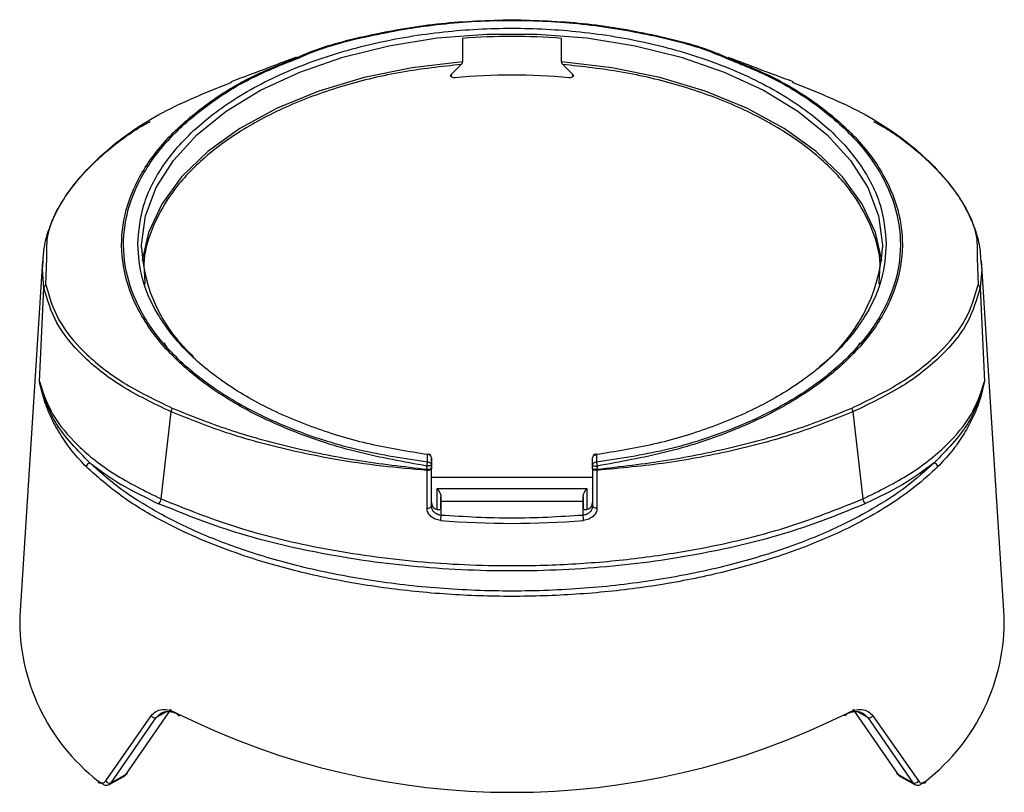
# Model space of a CAD drawing. Units: millimetres. Extents: x 20 to 833, y 20 to 574.
# Drawn here: x 660 to 729, y 453 to 507 of the extents above; entities that cross this region are included whole.
import ezdxf

# ---------------------------------------------------------------- set-up
doc = ezdxf.new("R2010")
doc.units = ezdxf.units.MM
doc.header["$LTSCALE"] = 2

msp = doc.modelspace()

# ---------------------------------------------------------------- linework, layer by layer
at = {"color": 7, "linetype": 'Continuous', "lineweight": 25}
for p, q in [((691.225, 506.169), (691.225, 504.526)), ((698.212, 504.526), (698.212, 506.169)), ((691.14, 504.333), (690.438, 503.63)), ((698.999, 503.63), (698.296, 504.333)), ((690.438, 503.63), (690.438, 503.476)), ((698.999, 503.476), (698.999, 503.63)), ((661.696, 490.506), (660.09, 465.502)), ((661.68, 489.901), (661.733, 490.504)), ((661.93, 488.825), (661.999, 490.695)), ((727.437, 490.694), (727.507, 488.825)), ((727.691, 490.503), (727.757, 489.901)), ((729.347, 465.502), (727.741, 490.507)), ((661.795, 488.628), (661.68, 489.901)), ((727.757, 489.901), (727.641, 488.628)), ((668.865, 489.506), (668.895, 488.867)), ((720.542, 488.867), (720.572, 489.506)), ((661.473, 482.032), (661.795, 488.628)), ((727.641, 488.628), (727.964, 482.032)), ((670.22, 484.738), (670.517, 484.294)), ((718.918, 484.291), (719.218, 484.74)), ((670.031, 473.761), (670.734, 479.888)), ((718.703, 479.888), (719.406, 473.761)), ((688.785, 476.344), (688.785, 476.875)), ((689.052, 476.657), (689.052, 476.126)), ((689.052, 476.439), (689.052, 476.657)), ((700.385, 476.126), (700.385, 476.657)), ((700.652, 476.875), (700.652, 476.344)), ((688.741, 475.849), (688.736, 476.077)), ((688.741, 475.771), (688.741, 475.849)), ((689.052, 476.008), (689.052, 476.439)), ((689.052, 476.126), (689.052, 475.911)), ((689.052, 473.504), (689.052, 476.008)), ((689.052, 473.259), (689.052, 475.911)), ((700.385, 475.911), (700.385, 476.126)), ((700.385, 475.911), (700.385, 473.259)), ((700.7, 476.077), (700.695, 475.849)), ((700.695, 475.849), (700.696, 475.771)), ((688.741, 473.118), (688.741, 475.771)), ((700.385, 475.267), (689.052, 475.267)), ((700.696, 475.771), (700.696, 473.118)), ((689.452, 474.505), (699.985, 474.505)), ((689.452, 473.005), (689.452, 474.505)), ((699.985, 474.505), (699.985, 473.005)), ((689.718, 473.915), (689.718, 473.094)), ((699.718, 473.114), (699.718, 473.915)), ((689.052, 473.259), (689.052, 473.504)), ((689.718, 473.114), (689.718, 473.575)), ((699.718, 473.575), (689.718, 473.575)), ((689.718, 473.114), (689.718, 472.603)), ((699.718, 473.575), (699.718, 473.114)), ((699.718, 472.603), (699.718, 473.114)), ((700.385, 473.504), (700.385, 473.259)), ((667.588, 454.384), (670.748, 458.971)), ((670.416, 458.787), (669.69, 458.382)), ((669.69, 458.382), (669.999, 458.665)), ((718.69, 458.971), (721.849, 454.384)), ((719.747, 458.382), (719.021, 458.787)), ((719.438, 458.665), (719.747, 458.382)), ((666.136, 453.916), (669.332, 458.495)), ((666.516, 453.786), (669.69, 458.382)), ((719.747, 458.382), (722.921, 453.787)), ((720.105, 458.495), (723.302, 453.916)), ((666.516, 453.786), (667.588, 454.384)), ((721.849, 454.384), (722.921, 453.787)), ((666.377, 453.653), (667.45, 454.252)), ((666.393, 453.663), (666.516, 453.786)), ((721.987, 454.252), (723.06, 453.654)), ((722.921, 453.787), (723.044, 453.664))]:
    msp.add_line(p, q, dxfattribs=at)
at = {"color": 7, "linetype": 'Continuous', "lineweight": 25, "flags": 128}
for points in [[(668.655, 491.46), (668.657, 491.647), (668.938, 493.678), (669.692, 495.669), (670.905, 497.583), (672.556, 499.384), (674.612, 501.041), (677.038, 502.521), (679.788, 503.799), (682.812, 504.851), (686.054, 505.657), (689.455, 506.203), (692.953, 506.478), (696.484, 506.478), (699.981, 506.203), (703.383, 505.657), (706.625, 504.851), (709.649, 503.799), (712.399, 502.521), (714.824, 501.041), (716.881, 499.384), (718.531, 497.583), (719.745, 495.669), (720.499, 493.678), (720.78, 491.647), (720.782, 491.458)], [(691.225, 504.526), (687.703, 504.106), (684.314, 503.411), (681.124, 502.453), (678.193, 501.25), (675.576, 499.827), (673.323, 498.208), (671.478, 496.426), (670.075, 494.515), (669.142, 492.51), (668.704, 490.541)], [(720.733, 490.541), (720.295, 492.51), (719.362, 494.515), (717.959, 496.426), (716.114, 498.208), (713.861, 499.827), (711.244, 501.25), (708.313, 502.453), (705.122, 503.411), (701.734, 504.106), (698.212, 504.526)], [(690.712, 503.401), (690.637, 503.4), (690.565, 503.411), (690.501, 503.434), (690.449, 503.465), (690.416, 503.504), (690.402, 503.547), (690.41, 503.59), (690.438, 503.63)], [(698.999, 503.63), (699.027, 503.59), (699.035, 503.547), (699.021, 503.504), (698.987, 503.465), (698.936, 503.434), (698.872, 503.411), (698.799, 503.4), (698.724, 503.401)], [(688.785, 476.875), (688.797, 476.9), (688.808, 476.916), (688.818, 476.921), (688.82, 476.921)], [(700.696, 475.771), (700.638, 475.77), (700.581, 475.774), (700.527, 475.786), (700.48, 475.803), (700.44, 475.825), (700.41, 475.852), (700.391, 475.881), (700.385, 475.912)], [(689.718, 473.575), (689.718, 473.608), (689.718, 473.644), (689.718, 473.683), (689.718, 473.725), (689.718, 473.77), (689.718, 473.816), (689.718, 473.865), (689.718, 473.915)], [(699.718, 473.915), (699.718, 473.865), (699.718, 473.816), (699.718, 473.77), (699.718, 473.725), (699.718, 473.683), (699.718, 473.644), (699.718, 473.608), (699.718, 473.575)], [(688.741, 473.118), (688.799, 473.117), (688.856, 473.121), (688.91, 473.133), (688.957, 473.15), (688.997, 473.172), (689.027, 473.199), (689.045, 473.228), (689.052, 473.259)], [(700.696, 473.118), (700.638, 473.117), (700.581, 473.121), (700.527, 473.133), (700.479, 473.15), (700.44, 473.172), (700.41, 473.199), (700.391, 473.228), (700.385, 473.259)], [(671.174, 458.664), (671.175, 458.621), (671.185, 458.584), (671.201, 458.555), (671.224, 458.533), (671.252, 458.522), (671.285, 458.52), (671.32, 458.528), (671.357, 458.546)], [(718.264, 458.665), (718.262, 458.622), (718.253, 458.585), (718.236, 458.555), (718.213, 458.534), (718.185, 458.522), (718.153, 458.52), (718.117, 458.529), (718.08, 458.547)]]:
    msp.add_lwpolyline(points, dxfattribs=at)
at = {"color": 7, "linetype": 'Continuous', "lineweight": 25}
for centre, radius, start, end in [((694.718, 461.315), 44.99, 85.54635, 94.45376), ((694.718, 461.549), 42.044, 84.53257, 95.46755), ((679.699, 492.008), 11.058, 182.84103, 228.13819), ((709.214, 492.209), 11.593, 308.04877, 356.28459), ((662.038, 488.607), 0.243, 116.33131, 175.17315), ((727.399, 488.607), 0.243, 4.827, 63.66879), ((671.161, 479.885), 0.427, 142.29511, 179.55513), ((718.276, 479.885), 0.427, 0.44505, 37.70498), ((688.807, 476.63), 0.246, 6.35142, 95.18262), ((688.785, 476.657), 0.267, 0.00006, 82.39483), ((700.652, 476.657), 0.267, 97.69244, 180.00006), ((700.63, 476.63), 0.246, 84.82482, 173.64771), ((665.093, 475.997), 0.317, 104.19991, 176.69711), ((700.613, 476.553), 0.485, 241.93219, 280.35492), ((724.344, 475.997), 0.317, 3.30304, 75.80018), ((669.636, 473.758), 0.395, 302.94686, 0.40446), ((719.801, 473.758), 0.395, 179.59561, 237.05321), ((689.604, 473.537), 0.554, 183.45446, 253.9868), ((699.832, 473.537), 0.554, 286.01334, 356.54572), ((691.544, 472.233), 1.862, 168.55194, 179.66079), ((697.893, 472.233), 1.862, 0.33938, 11.4481), ((694.718, 534.575), 62.534, 265.37996, 274.62015), ((674.411, 465.211), 14.324, 178.8343, 231.99559), ((715.026, 465.211), 14.324, 308.00568, 1.16612), ((694.718, 505.801), 52.69, 243.45786, 296.54283), ((669.58, 458.655), 0.294, 212.83547, 292.09493), ((719.858, 458.655), 0.294, 247.90602, 327.16511), ((667.498, 454.542), 0.182, 299.52878, 348.52267), ((721.939, 454.543), 0.182, 191.6799, 240.47603), ((665.742, 453.91), 0.151, 174.63983, 299.18216), ((666.395, 454.053), 0.293, 207.99338, 294.41864), ((723.043, 454.054), 0.293, 245.58229, 332.00724), ((723.695, 453.91), 0.151, 240.81867, 5.35988)]:
    msp.add_arc(centre, radius, start, end, dxfattribs=at)
for points, knots in [([(679.547, 504.8), (679.833, 504.926), (681.442, 505.637), (684.878, 506.497), (689.693, 507.34), (693.044, 507.439), (694.718, 507.489)], [0, 0, 0, 0, 0.066945, 0.377365, 0.688956, 1, 1, 1, 1]), ([(679.634, 504.766), (679.913, 504.889), (681.506, 505.594), (684.912, 506.456), (689.692, 507.267), (694.691, 507.527), (699.693, 507.273), (704.487, 506.465), (707.904, 505.602), (709.507, 504.895), (709.793, 504.769)], [0, 0, 0, 0, 0.032894, 0.187988, 0.343683, 0.499073, 0.655267, 0.811125, 0.966332, 1, 1, 1, 1]), ([(694.718, 507.489), (696.4, 507.439), (699.758, 507.339), (704.579, 506.493), (708.007, 505.633), (709.611, 504.924), (709.892, 504.8)], [0, 0, 0, 0, 0.312293, 0.623889, 0.934215, 1, 1, 1, 1]), ([(668.388, 491.684), (668.473, 492.611), (668.649, 494.521), (670.114, 497.354), (672.544, 500.078), (675.968, 502.509), (679.489, 504.16), (682.586, 505.204), (685.751, 506.036), (689.805, 506.709), (694.718, 506.969), (699.632, 506.709), (704.54, 505.895), (709.259, 504.483), (713.469, 502.509), (716.328, 500.476), (718.139, 498.688), (719.573, 496.861), (720.789, 494.521), (720.964, 492.611), (721.049, 491.684)], [0, 0, 0, 0, 0.058248, 0.119986, 0.18429, 0.249959, 0.315627, 0.347817, 0.380014, 0.441752, 0.5, 0.558248, 0.619986, 0.68429, 0.749959, 0.815627, 0.847817, 0.880014, 0.941752, 1, 1, 1, 1]), ([(688.737, 476.077), (687.108, 476.367), (683.863, 476.944), (679.438, 478.383), (675.518, 480.208), (672.243, 482.415), (669.709, 484.919), (668.001, 487.648), (667.179, 490.505), (667.272, 493.405), (668.273, 496.243), (670.157, 498.939), (672.867, 501.375), (676.007, 503.388), (678.463, 504.368), (679.547, 504.8)], [0, 0, 0, 0, 0.078962, 0.157355, 0.235364, 0.313469, 0.39159, 0.469537, 0.547804, 0.625713, 0.7041, 0.782014, 0.860448, 0.938411, 1, 1, 1, 1]), ([(688.785, 476.344), (687.164, 476.59), (683.93, 477.082), (679.514, 478.48), (675.605, 480.279), (672.338, 482.469), (669.817, 484.963), (668.122, 487.682), (667.313, 490.53), (667.414, 493.42), (668.415, 496.246), (670.291, 498.929), (672.984, 501.353), (676.108, 503.358), (678.552, 504.334), (679.634, 504.766)], [0, 0, 0, 0, 0.078738, 0.157063, 0.235098, 0.31327, 0.391466, 0.469479, 0.547784, 0.625702, 0.704069, 0.781937, 0.860312, 0.938193, 1, 1, 1, 1]), ([(691.14, 504.333), (689.752, 504.182), (686.912, 503.874), (682.819, 502.886), (678.953, 501.492), (675.524, 499.69), (672.708, 497.567), (670.605, 495.225), (669.326, 492.787), (668.758, 490.86), (668.843, 489.776), (668.865, 489.506)], [0, 0, 0, 0, 0.1139902, 0.2331946, 0.3561473, 0.4810638, 0.6059802, 0.7289329, 0.8481373, 0.9621275, 1, 1, 1, 1]), ([(679.529, 504.846), (678.792, 504.564), (677.324, 504.001), (675.75, 503.413), (674.966, 503.121)], [0, 0, 0, 0, 0.5018787, 1, 1, 1, 1]), ([(691.225, 504.526), (691.224, 504.515), (691.223, 504.493), (691.212, 504.454), (691.197, 504.415), (691.174, 504.374), (691.154, 504.347), (691.142, 504.335), (691.14, 504.333)], [0, 0, 0, 0, 0.160296, 0.320081, 0.491719, 0.697695, 0.94738, 1, 1, 1, 1]), ([(698.296, 504.333), (698.285, 504.346), (698.264, 504.37), (698.238, 504.418), (698.222, 504.463), (698.213, 504.499), (698.212, 504.518), (698.212, 504.526)], [0, 0, 0, 0, 0.284847, 0.528313, 0.72211, 0.885424, 1, 1, 1, 1]), ([(720.572, 489.506), (720.593, 489.776), (720.678, 490.861), (720.111, 492.787), (718.832, 495.226), (716.728, 497.567), (713.913, 499.69), (710.484, 501.492), (706.618, 502.886), (702.525, 503.874), (699.685, 504.182), (698.296, 504.333)], [0, 0, 0, 0, 0.037871, 0.151862, 0.271066, 0.394019, 0.518936, 0.643852, 0.766805, 0.88601, 1, 1, 1, 1]), ([(709.793, 504.769), (710.866, 504.342), (713.309, 503.369), (716.429, 501.37), (719.133, 498.944), (721.012, 496.265), (722.021, 493.433), (722.126, 490.547), (721.319, 487.693), (719.63, 484.975), (717.109, 482.477), (713.846, 480.287), (709.932, 478.483), (705.513, 477.083), (702.273, 476.59), (700.652, 476.344)], [0, 0, 0, 0, 0.061282, 0.139444, 0.217512, 0.295808, 0.373773, 0.45215, 0.530051, 0.608449, 0.68636, 0.764722, 0.842707, 0.921255, 1, 1, 1, 1]), ([(709.892, 504.8), (710.977, 504.367), (713.438, 503.384), (716.576, 501.371), (719.287, 498.931), (721.165, 496.24), (722.166, 493.398), (722.257, 490.504), (721.434, 487.644), (719.729, 484.921), (717.194, 482.415), (713.924, 480.211), (710.002, 478.384), (705.576, 476.945), (702.328, 476.366), (700.7, 476.077)], [0, 0, 0, 0, 0.061684, 0.139876, 0.217945, 0.296236, 0.374165, 0.45248, 0.530287, 0.608567, 0.686349, 0.764589, 0.842495, 0.921057, 1, 1, 1, 1]), ([(714.498, 503.111), (713.714, 503.403), (712.14, 503.991), (710.672, 504.553), (709.935, 504.836)], [0, 0, 0, 0, 0.498123, 1, 1, 1, 1]), ([(661.999, 490.695), (661.99, 491.182), (661.96, 492.784), (663.389, 495.441), (666.201, 498.482), (670.09, 501.125), (673.435, 502.465), (675.014, 503.098)], [0, 0, 0, 0, 0.1009626, 0.3321432, 0.5621367, 0.7932892, 1, 1, 1, 1]), ([(714.422, 503.098), (716.003, 502.465), (719.342, 501.127), (723.23, 498.486), (726.043, 495.449), (727.476, 492.788), (727.446, 491.184), (727.437, 490.694)], [0, 0, 0, 0, 0.206839, 0.437029, 0.667453, 0.898456, 1, 1, 1, 1]), ([(661.733, 490.504), (661.751, 490.835), (661.79, 491.556), (662.098, 492.64), (662.572, 493.816), (663.239, 494.981), (664.347, 496.481), (666.054, 498.153), (667.847, 499.547), (669.044, 500.205), (669.277, 500.333)], [0, 0, 0, 0, 0.092746, 0.201849, 0.306325, 0.428601, 0.540774, 0.753041, 0.951927, 1, 1, 1, 1]), ([(720.164, 500.331), (720.391, 500.206), (721.583, 499.552), (723.373, 498.161), (725.176, 496.396), (726.415, 494.675), (727.135, 493.229), (727.606, 491.818), (727.662, 490.949), (727.691, 490.503)], [0, 0, 0, 0, 0.046885, 0.245894, 0.458255, 0.599726, 0.756733, 0.875157, 1, 1, 1, 1]), ([(688.785, 476.875), (687.435, 477.093), (684.676, 477.54), (680.778, 478.709), (677.154, 480.257), (674.005, 482.176), (671.475, 484.38), (669.68, 486.767), (668.585, 489.223), (668.453, 490.875), (668.388, 491.684)], [0, 0, 0, 0, 0.118803, 0.242763, 0.370417, 0.5, 0.629583, 0.757237, 0.881197, 1, 1, 1, 1]), ([(721.049, 491.684), (720.984, 490.875), (720.851, 489.223), (719.757, 486.767), (717.962, 484.38), (715.432, 482.176), (712.283, 480.257), (708.659, 478.709), (704.76, 477.54), (702.002, 477.093), (700.652, 476.875)], [0, 0, 0, 0, 0.118803, 0.242763, 0.370417, 0.5, 0.629583, 0.757237, 0.881197, 1, 1, 1, 1]), ([(670.734, 479.888), (669.522, 480.474), (667.096, 481.646), (664.424, 483.795), (662.503, 486.136), (662.032, 487.795), (661.795, 488.628)], [0, 0, 0, 0, 0.2496198, 0.4998468, 0.7489059, 1, 1, 1, 1]), ([(661.93, 488.825), (662.167, 487.999), (662.64, 486.354), (664.554, 484.032), (667.212, 481.899), (669.62, 480.73), (670.823, 480.146)], [0, 0, 0, 0, 0.251126, 0.500176, 0.750376, 1, 1, 1, 1]), ([(718.614, 480.146), (719.823, 480.734), (722.232, 481.903), (724.892, 484.042), (726.8, 486.36), (727.271, 488.004), (727.507, 488.825)], [0, 0, 0, 0, 0.2511, 0.500134, 0.750351, 1, 1, 1, 1]), ([(727.641, 488.628), (727.407, 487.8), (726.937, 486.142), (725.022, 483.805), (722.348, 481.651), (719.922, 480.477), (718.703, 479.888)], [0, 0, 0, 0, 0.249617, 0.499843, 0.748904, 1, 1, 1, 1]), ([(664.776, 476.015), (664.442, 476.368), (663.777, 477.07), (662.962, 478.232), (662.306, 479.426), (661.782, 480.7), (661.58, 481.571), (661.473, 482.032)], [0, 0, 0, 0, 0.197293, 0.392213, 0.593677, 0.784928, 1, 1, 1, 1]), ([(661.473, 482.032), (661.729, 481.249), (662.24, 479.688), (664.095, 477.485), (666.625, 475.451), (668.896, 474.324), (670.031, 473.761)], [0, 0, 0, 0, 0.250507, 0.499944, 0.750171, 1, 1, 1, 1]), ([(665.015, 476.304), (664.145, 477.195), (662.4, 478.981), (661.782, 481.013), (661.473, 482.032)], [0, 0, 0, 0, 0.498968, 1, 1, 1, 1]), ([(719.406, 473.761), (720.54, 474.324), (722.809, 475.45), (725.341, 477.484), (727.196, 479.686), (727.708, 481.25), (727.964, 482.032)], [0, 0, 0, 0, 0.249772, 0.499515, 0.749586, 1, 1, 1, 1]), ([(727.964, 482.032), (727.655, 481.013), (727.037, 478.981), (725.292, 477.195), (724.422, 476.304)], [0, 0, 0, 0, 0.501032, 1, 1, 1, 1]), ([(727.964, 482.032), (727.841, 481.514), (727.624, 480.599), (727.079, 479.328), (726.445, 478.19), (725.66, 477.07), (724.995, 476.368), (724.66, 476.015)], [0, 0, 0, 0, 0.241992, 0.427686, 0.607762, 0.802696, 1, 1, 1, 1]), ([(670.823, 480.146), (672.118, 479.626), (674.705, 478.586), (679.107, 477.378), (683.783, 476.423), (687.087, 476.04), (688.741, 475.849)], [0, 0, 0, 0, 0.249223, 0.497541, 0.748444, 1, 1, 1, 1]), ([(700.695, 475.849), (702.35, 476.04), (705.654, 476.423), (710.329, 477.378), (714.732, 478.586), (717.318, 479.626), (718.614, 480.146)], [0, 0, 0, 0, 0.251556, 0.502459, 0.750777, 1, 1, 1, 1]), ([(688.741, 475.771), (687.687, 475.861), (685.464, 476.049), (682.233, 476.529), (678.532, 477.278), (674.607, 478.343), (672.009, 479.38), (670.734, 479.888)], [0, 0, 0, 0, 0.159216, 0.335877, 0.502163, 0.755682, 1, 1, 1, 1]), ([(718.703, 479.888), (717.428, 479.379), (714.83, 478.342), (710.406, 477.147), (705.672, 476.23), (702.355, 475.924), (700.696, 475.771)], [0, 0, 0, 0, 0.244365, 0.497951, 0.748783, 1, 1, 1, 1]), ([(724.66, 476.015), (724.153, 475.547), (723.159, 474.631), (721.38, 473.381), (719.081, 472.024), (716.121, 470.64), (712.323, 469.301), (708.199, 468.236), (703.791, 467.461), (699.269, 467), (694.704, 466.849), (690.142, 467.002), (685.627, 467.464), (681.228, 468.238), (677.562, 469.186), (674.585, 470.186), (672.203, 471.152), (669.671, 472.397), (667.046, 473.99), (665.55, 475.325), (664.776, 476.015)], [0, 0, 0, 0, 0.043713, 0.085544, 0.125498, 0.189146, 0.250382, 0.314114, 0.376986, 0.439018, 0.500227, 0.561336, 0.623269, 0.686042, 0.749674, 0.790207, 0.831811, 0.87449, 0.93513, 1, 1, 1, 1]), ([(724.422, 476.304), (723.79, 475.732), (722.528, 474.589), (720.044, 472.981), (717.061, 471.456), (713.466, 470.06), (709.337, 468.877), (704.748, 467.972), (699.822, 467.404), (694.718, 467.21), (689.615, 467.404), (684.689, 467.972), (680.1, 468.877), (675.97, 470.06), (672.375, 471.456), (669.392, 472.981), (666.909, 474.589), (665.647, 475.732), (665.015, 476.304)], [0, 0, 0, 0, 0.054114, 0.10819, 0.167353, 0.229614, 0.294592, 0.361765, 0.430483, 0.5, 0.569517, 0.638235, 0.705408, 0.770386, 0.832648, 0.89181, 0.945891, 1, 1, 1, 1]), ([(688.737, 476.077), (688.738, 476.096), (688.743, 476.139), (688.753, 476.209), (688.767, 476.285), (688.779, 476.323), (688.785, 476.344)], [0, 0, 0, 0, 0.194172, 0.425269, 0.693894, 1, 1, 1, 1]), ([(689.052, 475.911), (689.051, 475.901), (689.048, 475.88), (689.029, 475.851), (688.999, 475.825), (688.959, 475.802), (688.91, 475.785), (688.856, 475.773), (688.799, 475.768), (688.76, 475.77), (688.741, 475.771)], [0, 0, 0, 0, 0.125, 0.25, 0.375, 0.5, 0.625, 0.75, 0.875, 1, 1, 1, 1]), ([(700.652, 476.343), (700.658, 476.323), (700.669, 476.285), (700.684, 476.209), (700.694, 476.139), (700.698, 476.096), (700.7, 476.077)], [0, 0, 0, 0, 0.306379, 0.5750976, 0.8061037, 1, 1, 1, 1]), ([(689.452, 474.505), (689.453, 474.503), (689.502, 474.44), (689.589, 474.314), (689.68, 474.126), (689.715, 473.994), (689.718, 473.931), (689.718, 473.915)], [0, 0, 0, 0, 0.008779, 0.405761, 0.710991, 0.927643, 1, 1, 1, 1]), ([(699.718, 473.915), (699.723, 473.959), (699.733, 474.065), (699.815, 474.254), (699.907, 474.401), (699.97, 474.485), (699.984, 474.503), (699.985, 474.505)], [0, 0, 0, 0, 0.199298, 0.482687, 0.884346, 0.991219, 1, 1, 1, 1]), ([(670.031, 473.761), (671.82, 473.043), (675.33, 471.635), (681.494, 470.174), (687.985, 469.263), (693.993, 468.996), (699.224, 469.154), (703.667, 469.559), (708.652, 470.343), (714.124, 471.64), (717.623, 473.045), (719.406, 473.761)], [0, 0, 0, 0, 0.12788, 0.250877, 0.376318, 0.500291, 0.582827, 0.666008, 0.749857, 0.872498, 1, 1, 1, 1]), ([(719.586, 473.427), (717.936, 472.758), (714.548, 471.386), (708.499, 469.894), (701.808, 468.911), (694.718, 468.575), (687.629, 468.911), (680.937, 469.894), (674.888, 471.386), (671.501, 472.758), (669.851, 473.426)], [0, 0, 0, 0, 0.117613, 0.241342, 0.369504, 0.5, 0.630496, 0.758658, 0.882387, 1, 1, 1, 1]), ([(689.681, 472.244), (689.559, 472.266), (689.314, 472.31), (689.002, 472.519), (688.827, 472.753), (688.752, 472.96), (688.745, 473.066), (688.741, 473.118)], [0, 0, 0, 0, 0.24993, 0.499439, 0.74893, 0.874441, 1, 1, 1, 1]), ([(689.718, 472.603), (689.631, 472.621), (689.489, 472.651), (689.337, 472.747), (689.234, 472.836), (689.155, 472.93), (689.073, 473.076), (689.06, 473.187), (689.052, 473.259)], [0, 0, 0, 0, 0.24936, 0.40927, 0.500022, 0.640005, 0.77008, 1, 1, 1, 1]), ([(689.718, 473.114), (689.715, 473.096), (689.71, 473.062), (689.664, 473.017), (689.597, 472.989), (689.522, 472.985), (689.474, 472.999), (689.452, 473.005)], [0, 0, 0, 0, 0.210753, 0.421542, 0.630841, 0.834559, 1, 1, 1, 1]), ([(699.985, 473.005), (699.957, 472.998), (699.902, 472.983), (699.823, 472.994), (699.762, 473.025), (699.725, 473.068), (699.72, 473.099), (699.718, 473.114)], [0, 0, 0, 0, 0.209759, 0.419971, 0.621939, 0.826697, 1, 1, 1, 1]), ([(700.696, 473.118), (700.692, 473.066), (700.685, 472.96), (700.609, 472.753), (700.435, 472.519), (700.122, 472.31), (699.878, 472.266), (699.755, 472.244)], [0, 0, 0, 0, 0.125563, 0.251172, 0.500655, 0.750155, 1, 1, 1, 1]), ([(700.385, 473.259), (700.377, 473.187), (700.365, 473.075), (700.302, 472.972), (700.28, 472.935)], [0, 0, 0, 0, 0.638643, 1, 1, 1, 1]), ([(700.39, 473.23), (700.387, 473.197), (700.38, 473.13), (700.349, 473.064), (700.333, 473.03)], [0, 0, 0, 0, 0.50037, 1, 1, 1, 1]), ([(700.28, 472.935), (700.251, 472.897), (700.203, 472.835), (700.099, 472.747), (699.948, 472.651), (699.805, 472.621), (699.718, 472.603)], [0, 0, 0, 0, 0.218807, 0.360546, 0.610479, 1, 1, 1, 1]), ([(669.332, 458.495), (669.439, 458.61), (669.652, 458.841), (670.101, 458.964), (670.615, 458.926), (670.987, 458.752), (671.174, 458.664)], [0, 0, 0, 0, 0.249696, 0.499562, 0.749642, 1, 1, 1, 1]), ([(669.999, 458.665), (670.085, 458.705), (670.196, 458.758), (670.336, 458.782), (670.529, 458.804), (670.859, 458.779), (671.196, 458.622), (671.357, 458.546)], [0, 0, 0, 0, 0.230158, 0.297879, 0.333934, 0.680957, 1, 1, 1, 1]), ([(718.08, 458.547), (718.241, 458.622), (718.578, 458.78), (718.908, 458.804), (719.2, 458.771), (719.326, 458.715), (719.438, 458.665)], [0, 0, 0, 0, 0.319169, 0.666246, 0.702541, 1, 1, 1, 1]), ([(718.264, 458.665), (718.45, 458.752), (718.822, 458.926), (719.336, 458.964), (719.785, 458.842), (719.998, 458.611), (720.105, 458.495)], [0, 0, 0, 0, 0.250228, 0.500336, 0.750216, 1, 1, 1, 1]), ([(667.448, 454.256), (667.455, 454.258), (667.512, 454.274), (667.552, 454.332), (667.588, 454.384)], [0, 0, 0, 0, 0.108418, 1, 1, 1, 1]), ([(721.849, 454.384), (721.885, 454.333), (721.925, 454.275), (721.983, 454.258), (721.989, 454.256)], [0, 0, 0, 0, 0.89155, 1, 1, 1, 1]), ([(665.592, 453.924), (665.644, 453.884), (665.747, 453.803), (665.898, 453.77), (666.035, 453.797), (666.102, 453.876), (666.136, 453.916)], [0, 0, 0, 0, 0.2512219, 0.5008936, 0.7511222, 1, 1, 1, 1]), ([(665.815, 453.778), (665.889, 453.727), (666.031, 453.628), (666.233, 453.593), (666.341, 453.64), (666.393, 453.663)], [0, 0, 0, 0, 0.35117, 0.68441, 1, 1, 1, 1]), ([(723.044, 453.664), (723.096, 453.641), (723.204, 453.593), (723.406, 453.628), (723.549, 453.728), (723.622, 453.779)], [0, 0, 0, 0, 0.315591, 0.648831, 1, 1, 1, 1]), ([(723.302, 453.916), (723.335, 453.877), (723.402, 453.797), (723.539, 453.77), (723.69, 453.803), (723.794, 453.884), (723.846, 453.924)], [0, 0, 0, 0, 0.248858, 0.49916, 0.748758, 1, 1, 1, 1])]:
    msp.add_open_spline(points, degree=3, knots=knots, dxfattribs=at)
for points in [[(700.592, 476.807), (700.593, 476.833), (700.594, 476.886), (700.608, 476.923), (700.628, 476.924), (700.644, 476.891), (700.652, 476.875)], [(665.015, 476.304), (665.717, 475.783), (667.122, 474.74), (668.941, 473.864), (669.851, 473.426)], [(689.052, 476.126), (689.05, 476.122), (689.048, 476.115), (689.028, 476.104), (688.998, 476.095), (688.957, 476.087), (688.908, 476.081), (688.853, 476.077), (688.795, 476.075), (688.756, 476.076), (688.737, 476.077)], [(688.741, 475.849), (688.761, 475.848), (688.799, 475.847), (688.857, 475.85), (688.911, 475.855), (688.959, 475.862), (688.999, 475.873), (689.029, 475.884), (689.048, 475.898), (689.051, 475.907), (689.052, 475.911)], [(689.052, 476.126), (689.048, 476.154), (689.04, 476.211), (688.978, 476.283), (688.89, 476.334), (688.82, 476.34), (688.785, 476.344)], [(700.652, 476.344), (700.617, 476.34), (700.547, 476.334), (700.459, 476.283), (700.397, 476.211), (700.389, 476.154), (700.385, 476.126)], [(700.385, 475.912), (700.386, 475.907), (700.389, 475.898), (700.408, 475.885), (700.438, 475.873), (700.478, 475.863), (700.526, 475.855), (700.58, 475.85), (700.638, 475.847), (700.676, 475.848), (700.695, 475.849)], [(724.422, 476.304), (723.719, 475.783), (722.315, 474.74), (720.496, 473.864), (719.586, 473.427)], [(699.718, 472.603), (698.052, 472.502), (694.718, 472.3), (691.385, 472.502), (689.718, 472.603)]]:
    msp.add_open_spline(points, degree=3, dxfattribs=at)

doc.saveas('drawing.dxf')
